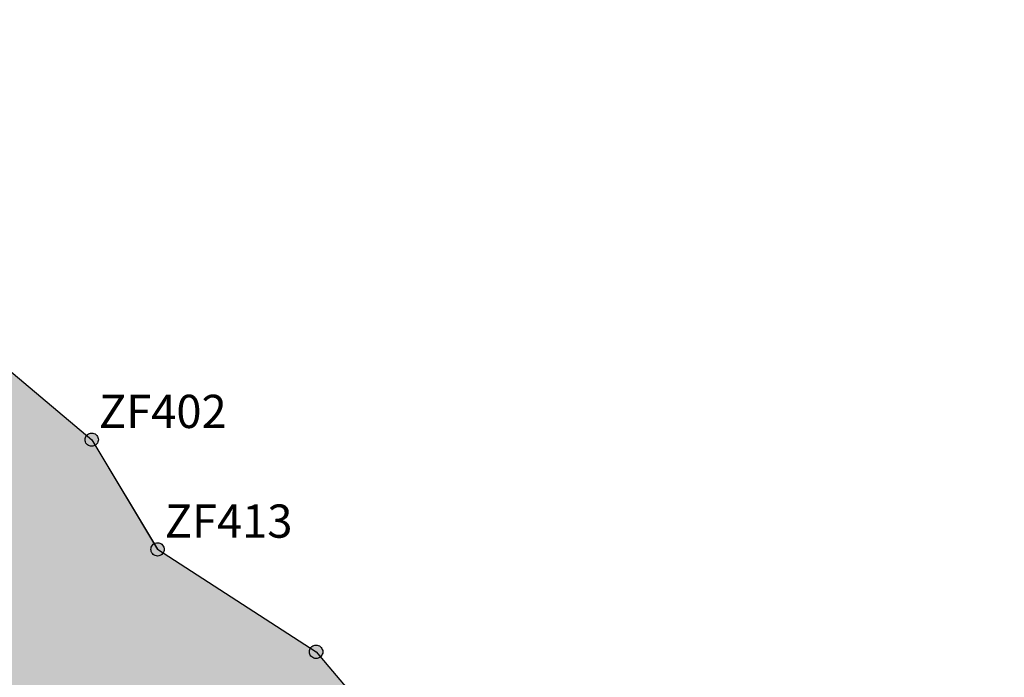
# Model space of a CAD drawing. Extents: x 341308 to 342558, y 1888719 to 1889529.
# Drawn here: x 342036 to 342081, y 1889138 to 1889168 of the extents above; entities that cross this region are included whole.
import ezdxf

# ---------------------------------------------------------------- set-up
doc = ezdxf.new("R2010")
doc.units = 0
doc.header["$MEASUREMENT"] = 0
for name, color, linetype in [('0BUFER20', 7, 'Continuous'), ('0E20', 7, 'Continuous'), ('0VERT7', 7, 'Continuous'), ('1VERTICE2', 7, 'Continuous'), ('E20', 7, 'Continuous')]:
    doc.layers.add(name, color=color, linetype=linetype)
doc.styles.add('WMF-Times New Roman0', font='TIMES.TTF')

msp = doc.modelspace()

# ---------------------------------------------------------------- hatches: boundary and pattern name
at = {"linetype": 'Continuous'}
for color, points in [(254, [(342163.636, 1889099.56), (342166.599, 1889101.613), (342173.126, 1889103.988), (342176.599, 1889104.292), (342190.957, 1889102.863), (342197.485, 1889105.182), (342208.486, 1889106.709), (342223.486, 1889104.574), (342233.642, 1889106.887), (342242.714, 1889107.126), (342250.758, 1889111.731), (342258.54, 1889120.93), (342265.726, 1889125.228), (342260.909, 1889139.631), (342255.736, 1889148.664), (342252.532, 1889151.119), (342248.547, 1889155.755), (342233.769, 1889159.319), (342227.753, 1889162.792), (342223.288, 1889168.113), (342220.24, 1889176.738), (342216.175, 1889178.491), (342207.108, 1889185.168), (342202.643, 1889190.489), (342200.886, 1889194.708), (342196.705, 1889194.971), (342190.178, 1889197.346), (342187.322, 1889199.346), (342181.424, 1889206.053), (342163.92, 1889212.344), (342160.447, 1889212.648), (342154.268, 1889214.827), (342138.574, 1889224.38), (342127.918, 1889228.653), (342111.315, 1889241.37), (342107.182, 1889246.671), (342105.709, 1889249.831), (342104.336, 1889256.792), (342100.465, 1889260.346), (342096.992, 1889266.362), (342095.263, 1889277.761), (342092.122, 1889288.293), (342092.122, 1889295.239), (342093.411, 1889299.646), (342093.846, 1889307.552), (342091.731, 1889313.52), (342091.427, 1889316.993), (342094.523, 1889330.541), (342094.639, 1889336.167), (342097.014, 1889342.694), (342099.014, 1889345.55), (342109.617, 1889354.055), (342110.618, 1889357.5), (342108.576, 1889361.472), (342107.375, 1889367.847), (342108.527, 1889377.261), (342116.191, 1889390.317), (342119.775, 1889394.811), (342125.096, 1889399.276), (342134.803, 1889402.764), (342141.749, 1889402.764), (342145.435, 1889401.717), (342148.388, 1889404.879), (342152.555, 1889407.621), (342158.932, 1889409.911), (342164.205, 1889410.058), (342170.064, 1889414.99), (342184.192, 1889421.435), (342194.215, 1889423.267), (342202.933, 1889423.914), (342209.334, 1889425.984), (342221.488, 1889427.199), (342229.09, 1889425.666), (342237.01, 1889428.91), (342249.658, 1889430.699), (342257.431, 1889429.159), (342264.406, 1889432.101), (342270.288, 1889432.986), (342279.002, 1889431.861), (342286.504, 1889429.263), (342290.199, 1889430.309), (342298.115, 1889430.09), (342304.687, 1889431.224), (342311.527, 1889430.018), (342314.981, 1889428.358), (342327.362, 1889429.474), (342333.009, 1889436.431), (342337.435, 1889439.247), (342342.981, 1889447.399), (342347.069, 1889455.369), (342354.159, 1889460.79), (342358.727, 1889466.258), (342361.968, 1889468.437), (342365.375, 1889474.311), (342372.606, 1889480.627), (342376.484, 1889486.795), (342383.407, 1889492.451), (342395.943, 1889492.451), (342395.943, 1889474.57), (342393.912, 1889475.543), (342391.805, 1889473.939), (342388.127, 1889467.453), (342380.696, 1889461.455), (342380.849, 1889457.994), (342379.342, 1889454.565), (342376.193, 1889451.591), (342371.583, 1889450.937), (342368.312, 1889445.674), (342362.39, 1889442.513), (342360.74, 1889436.883), (342356.996, 1889433.13), (342355.042, 1889429.862), (342354.005, 1889423.341), (342353.204, 1889422.127), (342348.159, 1889422.192), (342345.865, 1889421.11), (342344.429, 1889419.077), (342343.565, 1889412.522), (342342.475, 1889411.84), (342335.862, 1889411.073), (342330.422, 1889409.348), (342323.088, 1889409.617), (342312.06, 1889407.321), (342308.863, 1889408.333), (342304.687, 1889411.224), (342300.244, 1889408.794), (342293.672, 1889410.613), (342289.584, 1889408.511), (342285.072, 1889407.983), (342275.893, 1889412.104), (342270.288, 1889412.986), (342268.114, 1889412.317), (342265.626, 1889408.141), (342262.301, 1889406.168), (342249.658, 1889410.699), (342243.939, 1889408.485), (342240.483, 1889409.214), (342231.273, 1889403.29), (342228.162, 1889403.869), (342221.488, 1889407.199), (342217.192, 1889405.333), (342212.807, 1889406.288), (342206.29, 1889403.77), (342199.668, 1889404.025), (342193.15, 1889402.178), (342191.032, 1889402.641), (342187.728, 1889400.205), (342184.364, 1889399.695), (342180.064, 1889397.669), (342178.025, 1889395.584), (342177.141, 1889392.415), (342175.375, 1889390.501), (342168.828, 1889388.798), (342164.489, 1889388.905), (342162.405, 1889390.215), (342161.244, 1889389.558), (342159.129, 1889384.336), (342153.775, 1889380.758), (342150.452, 1889379.991), (342142.473, 1889380.759), (342138.276, 1889383.068), (342135.096, 1889381.955), (342131.842, 1889377.865), (342131.078, 1889374.733), (342127.321, 1889370.421), (342127.37, 1889368.312), (342131.75, 1889366.072), (342133.104, 1889359.634), (342129.325, 1889350.691), (342128.298, 1889344.57), (342122.803, 1889338.93), (342114.335, 1889332.694), (342115.022, 1889329.435), (342111.427, 1889316.993), (342115.57, 1889311.723), (342114.888, 1889305.916), (342113.151, 1889302.619), (342114.242, 1889300.362), (342114.185, 1889298.116), (342111.818, 1889291.766), (342114.974, 1889281.758), (342115.786, 1889273.202), (342120.391, 1889269.767), (342125.549, 1889264.481), (342124.189, 1889258.756), (342124.503, 1889256.671), (342126.37, 1889254.536), (342131.761, 1889251.325), (342137.918, 1889245.974), (342148.335, 1889242.084), (342153.83, 1889237.904), (342163.92, 1889232.344), (342169.399, 1889233.847), (342171.726, 1889233.76), (342173.904, 1889232.581), (342174.658, 1889229.218), (342180.363, 1889228.535), (342183.857, 1889226.11), (342191.058, 1889224.171), (342196.295, 1889219.63), (342200.178, 1889214.667), (342207.824, 1889215.554), (342213.512, 1889214.45), (342220.049, 1889208.244), (342221.109, 1889204.931), (342219.964, 1889200.489), (342223.766, 1889198.568), (342226.175, 1889195.812), (342229.827, 1889194.878), (342235.429, 1889191.299), (342237.224, 1889186.95), (342239.77, 1889183.692), (342240.609, 1889178.113), (342250.991, 1889175.541), (342253.176, 1889176.092), (342260.74, 1889175.036), (342263.339, 1889173.119), (342265.388, 1889166.44), (342271.821, 1889161.577), (342273.924, 1889156.984), (342276.69, 1889153.461), (342279.592, 1889146.823), (342285.59, 1889128.893), (342286.091, 1889120.795), (342285.866, 1889114.424), (342284.258, 1889112.387), (342271.396, 1889105.609), (342268.045, 1889100.331), (342262.714, 1889095.602), (342254.096, 1889090.317), (342246.378, 1889086.843), (342238.084, 1889087.387), (342224.16, 1889084.215), (342208.486, 1889086.709), (342205.219, 1889085.24), (342200.958, 1889085.486), (342196.724, 1889083.43), (342191.219, 1889082.149), (342188.075, 1889083.115), (342183.833, 1889082.448), (342181.762, 1889083.483), (342178.698, 1889082.741), (342176.599, 1889084.292), (342172.88, 1889081.465), (342165.553, 1889078.73), (342159.814, 1889079.986), (342150.309, 1889079.471), (342142.227, 1889081.139), (342139.172, 1889080.42), (342134.925, 1889081.674), (342127.628, 1889080.662), (342121.617, 1889081.962), (342117.407, 1889081.31), (342105.091, 1889084.082), (342084.468, 1889090.922), (342070.92, 1889098.277), (342065.406, 1889099.495), (342059.987, 1889101.957), (342053.964, 1889106.246), (342051.36, 1889109.597), (342045.063, 1889113.882), (342036.926, 1889124.085), (342025.728, 1889130.904), (342024.623, 1889132.279), (342024.328, 1889136.123), (342018.904, 1889139.494), (342014.932, 1889147.438), (342009.392, 1889151.572), (341988.041, 1889163.112), (341965.351, 1889172.435), (341948.548, 1889183.786), (341939.657, 1889193.578), (341931.563, 1889207.231), (341921.991, 1889215.599), (341917.086, 1889224.375), (341907.188, 1889234.092), (341903.215, 1889240.757), (341897.227, 1889257.352), (341896.703, 1889268.268), (341890.211, 1889287.452), (341890.476, 1889297.165), (341889.672, 1889298.187), (341887.719, 1889296.708), (341884.171, 1889288.575), (341883.151, 1889287.971), (341879.397, 1889290.234), (341876.102, 1889290.219), (341873.86, 1889293.381), (341870.77, 1889294.755), (341870.112, 1889296.442), (341870.893, 1889302.815), (341870.259, 1889306.626), (341864.02, 1889313.902), (341863.442, 1889317.506), (341862.456, 1889318.623), (341856.925, 1889321.074), (341855.664, 1889318.774), (341855.705, 1889317.745), (341858.455, 1889315.486), (341861.412, 1889309.149), (341863.823, 1889306.004), (341862.137, 1889297.197), (341866.974, 1889290.874), (341877.039, 1889273.495), (341882.108, 1889267.564), (341884.494, 1889260.802), (341886.281, 1889244.238), (341884.198, 1889243.341), (341877.478, 1889246.025), (341876.672, 1889244.914), (341878.683, 1889242.639), (341879.554, 1889237.032), (341883.839, 1889232.889), (341883.678, 1889229.697), (341879.929, 1889217.986), (341875.885, 1889212.465), (341872.765, 1889210.491), (341869.844, 1889218.201), (341864.047, 1889223.365), (341858.248, 1889225.97), (341852.118, 1889243.045), (341854.714, 1889249.829), (341858.422, 1889255.609), (341859.636, 1889258.993), (341859.379, 1889262.582), (341855.901, 1889264.716), (341854.361, 1889262.254), (341849.37, 1889244.104), (341847.221, 1889243.391), (341843.193, 1889244.371), (341842.173, 1889244.193), (341841.79, 1889243.191), (341845.351, 1889240.28), (341848.56, 1889233.182), (341847.146, 1889222.034), (341850.534, 1889217.535), (341851.792, 1889213.009), (341851.562, 1889210.989), (341848.905, 1889207.668), (341840.304, 1889204.018), (341836.424, 1889204.249), (341829.589, 1889207.27), (341826.075, 1889209.31), (341824.05, 1889213.537), (341816.621, 1889218.7), (341815.737, 1889219.939), (341816.065, 1889223.496), (341817.023, 1889233.028), (341819.255, 1889241.843), (341822.022, 1889248.216), (341825.515, 1889252.371), (341828.977, 1889261.843), (341826.767, 1889262.673), (341822.016, 1889262.404), (341820.02, 1889263.794), (341817.684, 1889262.378), (341816.394, 1889260.143), (341817.651, 1889255.831), (341816.775, 1889249.92), (341814.766, 1889247.369), (341810.332, 1889245.941), (341808.955, 1889244.192), (341807.882, 1889235.422), (341803.611, 1889233.64), (341800.669, 1889231.065), (341798.771, 1889232.498), (341798.036, 1889237.04), (341799.226, 1889240.22), (341798.79, 1889242.277), (341795.524, 1889246.81), (341789.851, 1889248.832), (341789.12, 1889249.911), (341789.597, 1889251.961), (341792.264, 1889254.854), (341791.937, 1889261.447), (341792.854, 1889267.171), (341788.919, 1889274.123), (341786.605, 1889284.36), (341786.796, 1889313.338), (341787.982, 1889316.76), (341793.7, 1889322.913), (341798.521, 1889333.94), (341801.718, 1889335.937), (341805.92, 1889334.711), (341807.843, 1889336.353), (341808.881, 1889338.596), (341810.98, 1889359.422), (341810.878, 1889366.253), (341809.979, 1889369.543), (341811.651, 1889374.393), (341817.211, 1889381.492), (341817.605, 1889382.606), (341816.303, 1889385.833), (341817.972, 1889390.604), (341823.824, 1889394.747), (341829.409, 1889400.118), (341832.563, 1889399.204), (341835.694, 1889397.011), (341837.052, 1889395.724), (341839.555, 1889390.221), (341840.681, 1889389.182), (341841.702, 1889390.088), (341841.881, 1889393.216), (341840.408, 1889399.433), (341844.098, 1889410.051), (341842.799, 1889417.518), (341845.665, 1889431.694), (341845.188, 1889435.31), (341846.288, 1889442.522), (341848.236, 1889447.243), (341850.64, 1889449.08), (341857.301, 1889459.154), (341859.675, 1889463.79), (341861.487, 1889473.099), (341866.952, 1889479.803), (341879.394, 1889492.451), (341906.969, 1889492.451), (341902.77, 1889489.79), (341893.946, 1889478.725), (341880.16, 1889464.352), (341877.476, 1889454.673), (341874.621, 1889449.154), (341865.547, 1889436.148), (341865.268, 1889427.731), (341863.148, 1889417.241), (341864.098, 1889410.051), (341863.794, 1889406.578), (341861.213, 1889398.373), (341861.848, 1889392.073), (341861.398, 1889386.615), (341859.023, 1889380.088), (341853.537, 1889373.861), (341847.521, 1889370.388), (341840.681, 1889369.182), (341833.674, 1889370.466), (341830.876, 1889366.504), (341830.879, 1889357.416), (341828.78, 1889336.59), (341827.032, 1889330.196), (341823.164, 1889323.497), (341818.776, 1889319.39), (341812.431, 1889315.829), (341806.759, 1889307.585), (341806.62, 1889286.527), (341808.472, 1889280.181), (341813.18, 1889282.588), (341820.02, 1889283.794), (341833.607, 1889281.467), (341840.856, 1889277.848), (341847.856, 1889282.948), (341843.343, 1889290.357), (341842.137, 1889297.197), (341842.689, 1889301.976), (341838.384, 1889307.745), (341836.009, 1889314.272), (341835.968, 1889322.247), (341838.127, 1889328.389), (341841.604, 1889333.93), (341844.069, 1889336.395), (341846.925, 1889338.395), (341853.452, 1889340.77), (341860.398, 1889340.77), (341872.456, 1889335.944), (341878.763, 1889330.362), (341882.611, 1889322.946), (341886.67, 1889317.924), (341893.145, 1889317.883), (341899.672, 1889315.508), (341904.993, 1889311.043), (341907.797, 1889307.165), (341910.172, 1889300.638), (341910.301, 1889290.478), (341915.648, 1889274.679), (341917.06, 1889261.313), (341921.377, 1889249.35), (341923.044, 1889246.553), (341931.097, 1889238.647), (341937.76, 1889228.378), (341944.726, 1889222.288), (341948.767, 1889217.43), (341955.827, 1889205.521), (341961.737, 1889199.012), (341974.848, 1889190.155), (341997.551, 1889180.707), (342021.353, 1889167.601), (342030.253, 1889160.294), (342034.264, 1889153.496), (342039.649, 1889148.979), (342042.624, 1889144.032), (342049.782, 1889139.406), (342058.814, 1889128.716), (342070.016, 1889119.368), (342080.462, 1889115.854), (342092.45, 1889109.346), (342110.448, 1889103.377), (342118.096, 1889101.655), (342121.617, 1889101.962), (342128.391, 1889100.959), (342134.925, 1889101.674), (342151.814, 1889099.582)]), (174, [(342039.65, 1889148.68), (342039.6, 1889148.68), (342039.55, 1889148.7), (342039.5, 1889148.72), (342039.46, 1889148.75), (342039.42, 1889148.79), (342039.39, 1889148.83), (342039.37, 1889148.88), (342039.35, 1889148.93), (342039.35, 1889148.98), (342039.35, 1889149.03), (342039.37, 1889149.08), (342039.39, 1889149.13), (342039.42, 1889149.17), (342039.46, 1889149.21), (342039.5, 1889149.24), (342039.55, 1889149.26), (342039.6, 1889149.27), (342039.65, 1889149.28), (342039.7, 1889149.27), (342039.75, 1889149.26), (342039.8, 1889149.24), (342039.84, 1889149.21), (342039.88, 1889149.17), (342039.91, 1889149.13), (342039.93, 1889149.08), (342039.94, 1889149.03), (342039.95, 1889148.98), (342039.94, 1889148.93), (342039.93, 1889148.88), (342039.91, 1889148.83), (342039.88, 1889148.79), (342039.84, 1889148.75), (342039.8, 1889148.72), (342039.75, 1889148.7), (342039.7, 1889148.68)]), (174, [(342042.62, 1889143.73), (342042.57, 1889143.74), (342042.52, 1889143.75), (342042.47, 1889143.77), (342042.43, 1889143.8), (342042.39, 1889143.84), (342042.36, 1889143.88), (342042.34, 1889143.93), (342042.33, 1889143.98), (342042.32, 1889144.03), (342042.33, 1889144.08), (342042.34, 1889144.13), (342042.36, 1889144.18), (342042.39, 1889144.22), (342042.43, 1889144.26), (342042.47, 1889144.29), (342042.52, 1889144.31), (342042.57, 1889144.33), (342042.62, 1889144.33), (342042.68, 1889144.33), (342042.73, 1889144.31), (342042.77, 1889144.29), (342042.82, 1889144.26), (342042.85, 1889144.22), (342042.88, 1889144.18), (342042.91, 1889144.13), (342042.92, 1889144.08), (342042.92, 1889144.03), (342042.92, 1889143.98), (342042.91, 1889143.93), (342042.88, 1889143.88), (342042.85, 1889143.84), (342042.82, 1889143.8), (342042.77, 1889143.77), (342042.73, 1889143.75), (342042.68, 1889143.74)]), (174, [(342049.78, 1889139.11), (342049.73, 1889139.11), (342049.68, 1889139.12), (342049.63, 1889139.15), (342049.59, 1889139.18), (342049.55, 1889139.21), (342049.52, 1889139.26), (342049.5, 1889139.3), (342049.49, 1889139.35), (342049.48, 1889139.41), (342049.49, 1889139.46), (342049.5, 1889139.51), (342049.52, 1889139.56), (342049.55, 1889139.6), (342049.59, 1889139.64), (342049.63, 1889139.67), (342049.68, 1889139.69), (342049.73, 1889139.7), (342049.78, 1889139.71), (342049.83, 1889139.7), (342049.88, 1889139.69), (342049.93, 1889139.67), (342049.97, 1889139.64), (342050.01, 1889139.6), (342050.04, 1889139.56), (342050.06, 1889139.51), (342050.08, 1889139.46), (342050.08, 1889139.41), (342050.08, 1889139.35), (342050.06, 1889139.3), (342050.04, 1889139.26), (342050.01, 1889139.21), (342049.97, 1889139.18), (342049.93, 1889139.15), (342049.88, 1889139.12), (342049.83, 1889139.11)])]:
    msp.add_hatch(color=color, dxfattribs=at).paths.add_polyline_path(points)

# ---------------------------------------------------------------- linework, layer by layer
at = {"layer": '0BUFER20'}
msp.add_lwpolyline([(341910.301, 1889290.478), (341915.648, 1889274.679), (341917.06, 1889261.313), (341921.377, 1889249.35), (341923.044, 1889246.553), (341931.097, 1889238.647), (341937.76, 1889228.378), (341944.726, 1889222.288), (341948.767, 1889217.43), (341955.827, 1889205.521), (341961.737, 1889199.012), (341974.848, 1889190.155), (341997.551, 1889180.707), (342021.353, 1889167.601), (342030.253, 1889160.294), (342034.264, 1889153.496), (342039.649, 1889148.979), (342042.624, 1889144.032), (342049.782, 1889139.406), (342058.814, 1889128.716), (342070.016, 1889119.368), (342080.462, 1889115.854), (342092.45, 1889109.346)], dxfattribs=at)
at = {"layer": '0E20', "linetype": 'Continuous', "lineweight": 20, "ltscale": 0.5}
for points in [[(342034.26, 1889153.5), (342039.65, 1889148.98)], [(342039.65, 1889148.98), (342042.62, 1889144.03)], [(342042.62, 1889144.03), (342049.78, 1889139.41)], [(342049.78, 1889139.41), (342058.81, 1889128.72)]]:
    msp.add_lwpolyline(points, dxfattribs=at)
at = {"layer": '0VERT7', "color": 174}
for points in [[(342039.65, 1889148.68), (342039.6, 1889148.68), (342039.55, 1889148.7), (342039.5, 1889148.72), (342039.46, 1889148.75), (342039.42, 1889148.79), (342039.39, 1889148.83), (342039.37, 1889148.88), (342039.35, 1889148.93), (342039.35, 1889148.98), (342039.35, 1889149.03), (342039.37, 1889149.08), (342039.39, 1889149.13), (342039.42, 1889149.17), (342039.46, 1889149.21), (342039.5, 1889149.24), (342039.55, 1889149.26), (342039.6, 1889149.27), (342039.65, 1889149.28), (342039.7, 1889149.27), (342039.75, 1889149.26), (342039.8, 1889149.24), (342039.84, 1889149.21), (342039.88, 1889149.17), (342039.91, 1889149.13), (342039.93, 1889149.08), (342039.94, 1889149.03), (342039.95, 1889148.98), (342039.94, 1889148.93), (342039.93, 1889148.88), (342039.91, 1889148.83), (342039.88, 1889148.79), (342039.84, 1889148.75), (342039.8, 1889148.72), (342039.75, 1889148.7), (342039.7, 1889148.68), (342039.65, 1889148.68)], [(342042.62, 1889143.73), (342042.57, 1889143.74), (342042.52, 1889143.75), (342042.47, 1889143.77), (342042.43, 1889143.8), (342042.39, 1889143.84), (342042.36, 1889143.88), (342042.34, 1889143.93), (342042.33, 1889143.98), (342042.32, 1889144.03), (342042.33, 1889144.08), (342042.34, 1889144.13), (342042.36, 1889144.18), (342042.39, 1889144.22), (342042.43, 1889144.26), (342042.47, 1889144.29), (342042.52, 1889144.31), (342042.57, 1889144.33), (342042.62, 1889144.33), (342042.68, 1889144.33), (342042.73, 1889144.31), (342042.77, 1889144.29), (342042.82, 1889144.26), (342042.85, 1889144.22), (342042.88, 1889144.18), (342042.91, 1889144.13), (342042.92, 1889144.08), (342042.92, 1889144.03), (342042.92, 1889143.98), (342042.91, 1889143.93), (342042.88, 1889143.88), (342042.85, 1889143.84), (342042.82, 1889143.8), (342042.77, 1889143.77), (342042.73, 1889143.75), (342042.68, 1889143.74), (342042.62, 1889143.73)], [(342049.78, 1889139.11), (342049.73, 1889139.11), (342049.68, 1889139.12), (342049.63, 1889139.15), (342049.59, 1889139.18), (342049.55, 1889139.21), (342049.52, 1889139.26), (342049.5, 1889139.3), (342049.49, 1889139.35), (342049.48, 1889139.41), (342049.49, 1889139.46), (342049.5, 1889139.51), (342049.52, 1889139.56), (342049.55, 1889139.6), (342049.59, 1889139.64), (342049.63, 1889139.67), (342049.68, 1889139.69), (342049.73, 1889139.7), (342049.78, 1889139.71), (342049.83, 1889139.7), (342049.88, 1889139.69), (342049.93, 1889139.67), (342049.97, 1889139.64), (342050.01, 1889139.6), (342050.04, 1889139.56), (342050.06, 1889139.51), (342050.08, 1889139.46), (342050.08, 1889139.41), (342050.08, 1889139.35), (342050.06, 1889139.3), (342050.04, 1889139.26), (342050.01, 1889139.21), (342049.97, 1889139.18), (342049.93, 1889139.15), (342049.88, 1889139.12), (342049.83, 1889139.11), (342049.78, 1889139.11)]]:
    msp.add_lwpolyline(points, dxfattribs=at)
at = {"layer": 'E20', "elevation": 1}
msp.add_lwpolyline([(341910.301, 1889290.478), (341915.648, 1889274.679), (341917.06, 1889261.313), (341921.377, 1889249.35), (341923.044, 1889246.553), (341931.097, 1889238.647), (341937.76, 1889228.378), (341944.726, 1889222.288), (341948.767, 1889217.43), (341955.827, 1889205.521), (341961.737, 1889199.012), (341974.848, 1889190.155), (341997.551, 1889180.707), (342021.353, 1889167.601), (342030.253, 1889160.294), (342034.264, 1889153.496), (342039.649, 1889148.979), (342042.624, 1889144.032), (342049.782, 1889139.406), (342058.814, 1889128.716), (342070.016, 1889119.368), (342080.462, 1889115.854), (342092.45, 1889109.346)], dxfattribs=at)

# ---------------------------------------------------------------- texts
at = {"layer": '1VERTICE2', "lineweight": 9, "style": 'WMF-Times New Roman0'}
for s, p in [('ZF402', (342039.973, 1889149.506)), ('ZF413', (342042.943, 1889144.556))]:
    msp.add_text(s, height=1.5, dxfattribs=at).set_placement(p)

doc.saveas('drawing.dxf')
